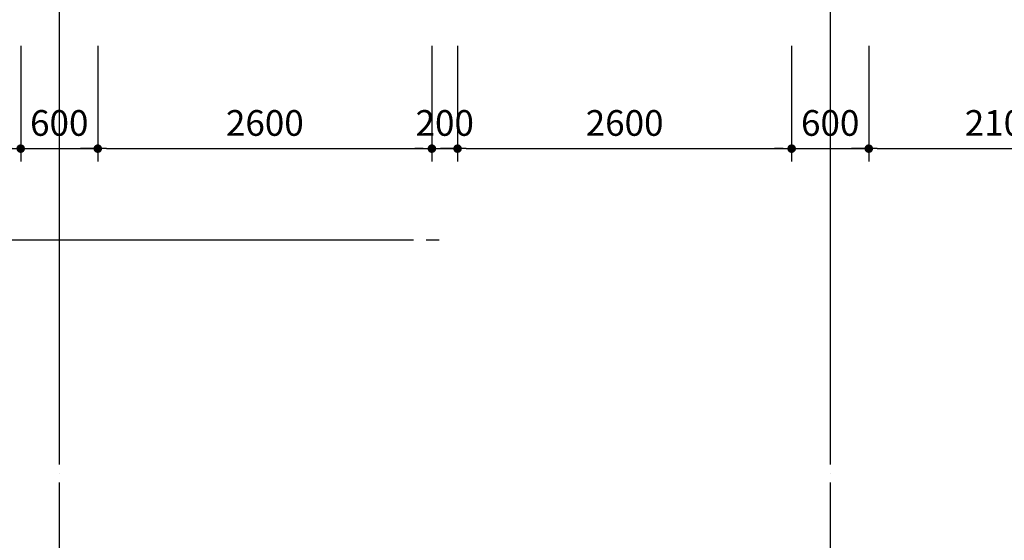
# Model space of a CAD drawing. Units: millimetres. Extents: x 4278 to 85139, y 1645 to 532997.
# Drawn here: x 20953 to 28616, y 150995 to 155049 of the extents above; entities that cross this region are included whole.
import ezdxf

# ---------------------------------------------------------------- set-up
doc = ezdxf.new("R2010")
doc.units = ezdxf.units.MM
doc.header["$LTSCALE"] = 100
doc.header["$MEASUREMENT"] = 0
doc.linetypes.add('CEN', pattern=[62, 60, -1, 0, -1])
doc.layers.get('0').update_dxf_attribs({"linetype": 'CONTINUOUS'})
for name, color, linetype in [('01-CEN', 1, 'CEN'), ('BLOCK', 2, 'CONTINUOUS'), ('RXDIM', 7, 'CONTINUOUS')]:
    doc.layers.add(name, color=color, linetype=linetype)
doc.styles.add('DIMTRUC', font='romans.shx', dxfattribs={"width": 0.9})
doc.dimstyles.new('하이픈_dim2-100-', dxfattribs={"dimscale": 100, "dimtxt": 2, "dimasz": 0.666667, "dimexe": 1, "dimexo": 2, "dimgap": 1, "dimtad": 1, "dimdec": 0, "dimdsep": 46, "dimtxsty": 'DIMTRUC', "dimblk": 'DOOT', "dimcen": 3, "dimdle": 3, "dimclrd": 7, "dimclre": 7, "dimclrt": 6, "dimadec": 0, "dimazin": 0, "dimtfac": 1, "dimtdec": 0, "dimtix": 1, "dimtmove": 2, "dimatfit": 3, "dimfxl": 1, "dimtolj": 1, "dimtzin": 0, "dimarcsym": 0})

# ---------------------------------------------------------------- blocks, each defined once
blk = doc.blocks.new('DOOT')
at = {"color": 0, "linetype": 'ByBlock'}
blk.add_line((-1, 0), (2, 0), dxfattribs=at)
at = {"color": 0, "linetype": 'ByBlock', "const_width": 0.5}
blk.add_lwpolyline([(-0.25, 0, 1), (0.25, 0, 1)], format="xyb", close=True, dxfattribs=at)
blk = doc.blocks.new('*D2571')
at = {"layer": 'RXDIM', "color": 7, "lineweight": -2}
for p, q in [((18360.5, 154844.8), (18360.5, 153944.8)), ((20960.5, 154844.8), (20960.5, 153944.8)), ((18427.2, 154044.8), (20893.9, 154044.8))]:
    blk.add_line(p, q, dxfattribs=at)
at = {"layer": 'RXDIM', "color": 7, "lineweight": -2, "xscale": 66.666666666666, "yscale": 66.666666666666, "zscale": 66.666666666666, "rotation": 180}
blk.add_blockref('DOOT', (18360.5, 154044.8), dxfattribs=at)
at = {"layer": 'RXDIM', "color": 7, "lineweight": -2, "xscale": 66.666666666666, "yscale": 66.666666666666, "zscale": 66.666666666666}
blk.add_blockref('DOOT', (20960.5, 154044.8), dxfattribs=at)
at = {"layer": 'RXDIM', "color": 6, "insert": (19660.5, 154244.8), "char_height": 200, "attachment_point": 5, "style": 'DIMTRUC'}
blk.add_mtext('\\A1;2600', dxfattribs=at)
blk = doc.blocks.new('*D2572')
at = {"layer": 'RXDIM', "color": 7, "lineweight": -2}
for p, q in [((20960.5, 154844.8), (20960.5, 153944.8)), ((21560.5, 154844.8), (21560.5, 153944.8)), ((20893.9, 154044.8), (20827.2, 154044.8)), ((20960.5, 154044.8), (21560.5, 154044.8)), ((21627.2, 154044.8), (21693.9, 154044.8))]:
    blk.add_line(p, q, dxfattribs=at)
at = {"layer": 'RXDIM', "color": 7, "lineweight": -2, "xscale": 66.666666666666, "yscale": 66.666666666666, "zscale": 66.666666666666}
blk.add_blockref('DOOT', (20960.5, 154044.8), dxfattribs=at)
at = {"layer": 'RXDIM', "color": 7, "lineweight": -2, "xscale": 66.666666666666, "yscale": 66.666666666666, "zscale": 66.666666666666, "rotation": 180}
blk.add_blockref('DOOT', (21560.5, 154044.8), dxfattribs=at)
at = {"layer": 'RXDIM', "color": 6, "insert": (21260.5, 154244.8), "char_height": 200, "attachment_point": 5, "style": 'DIMTRUC'}
blk.add_mtext('\\A1;600', dxfattribs=at)
blk = doc.blocks.new('*D2573')
at = {"layer": 'RXDIM', "color": 7, "lineweight": -2}
for p, q in [((21560.5, 154844.8), (21560.5, 153944.8)), ((24160.5, 154844.8), (24160.5, 153944.8)), ((21627.2, 154044.8), (24093.9, 154044.8))]:
    blk.add_line(p, q, dxfattribs=at)
at = {"layer": 'RXDIM', "color": 7, "lineweight": -2, "xscale": 66.666666666666, "yscale": 66.666666666666, "zscale": 66.666666666666, "rotation": 180}
blk.add_blockref('DOOT', (21560.5, 154044.8), dxfattribs=at)
at = {"layer": 'RXDIM', "color": 7, "lineweight": -2, "xscale": 66.666666666666, "yscale": 66.666666666666, "zscale": 66.666666666666}
blk.add_blockref('DOOT', (24160.5, 154044.8), dxfattribs=at)
at = {"layer": 'RXDIM', "color": 6, "insert": (22860.5, 154244.8), "char_height": 200, "attachment_point": 5, "style": 'DIMTRUC'}
blk.add_mtext('\\A1;2600', dxfattribs=at)
blk = doc.blocks.new('*D2574')
at = {"layer": 'RXDIM', "color": 7, "lineweight": -2}
for p, q in [((24160.5, 154844.8), (24160.5, 153944.8)), ((24360.5, 154844.8), (24360.5, 153944.8)), ((24093.9, 154044.8), (24027.2, 154044.8)), ((24160.5, 154044.8), (24360.5, 154044.8)), ((24427.2, 154044.8), (24493.9, 154044.8))]:
    blk.add_line(p, q, dxfattribs=at)
at = {"layer": 'RXDIM', "color": 7, "lineweight": -2, "xscale": 66.666666666666, "yscale": 66.666666666666, "zscale": 66.666666666666}
blk.add_blockref('DOOT', (24160.5, 154044.8), dxfattribs=at)
at = {"layer": 'RXDIM', "color": 7, "lineweight": -2, "xscale": 66.666666666666, "yscale": 66.666666666666, "zscale": 66.666666666666, "rotation": 180}
blk.add_blockref('DOOT', (24360.5, 154044.8), dxfattribs=at)
at = {"layer": 'RXDIM', "color": 6, "insert": (24260.5, 154244.8), "char_height": 200, "attachment_point": 5, "style": 'DIMTRUC'}
blk.add_mtext('\\A1;200', dxfattribs=at)
blk = doc.blocks.new('*D2575')
at = {"layer": 'RXDIM', "color": 7, "lineweight": -2}
for p, q in [((24360.5, 154844.8), (24360.5, 153944.8)), ((26960.5, 154844.8), (26960.5, 153944.8)), ((24427.2, 154044.8), (26893.9, 154044.8))]:
    blk.add_line(p, q, dxfattribs=at)
at = {"layer": 'RXDIM', "color": 7, "lineweight": -2, "xscale": 66.666666666666, "yscale": 66.666666666666, "zscale": 66.666666666666, "rotation": 180}
blk.add_blockref('DOOT', (24360.5, 154044.8), dxfattribs=at)
at = {"layer": 'RXDIM', "color": 7, "lineweight": -2, "xscale": 66.666666666666, "yscale": 66.666666666666, "zscale": 66.666666666666}
blk.add_blockref('DOOT', (26960.5, 154044.8), dxfattribs=at)
at = {"layer": 'RXDIM', "color": 6, "insert": (25660.5, 154244.8), "char_height": 200, "attachment_point": 5, "style": 'DIMTRUC'}
blk.add_mtext('\\A1;2600', dxfattribs=at)
blk = doc.blocks.new('*D2576')
at = {"layer": 'RXDIM', "color": 7, "lineweight": -2}
for p, q in [((26960.5, 154844.8), (26960.5, 153944.8)), ((27560.5, 154844.8), (27560.5, 153944.8)), ((26893.9, 154044.8), (26827.2, 154044.8)), ((26960.5, 154044.8), (27560.5, 154044.8)), ((27627.2, 154044.8), (27693.9, 154044.8))]:
    blk.add_line(p, q, dxfattribs=at)
at = {"layer": 'RXDIM', "color": 7, "lineweight": -2, "xscale": 66.666666666666, "yscale": 66.666666666666, "zscale": 66.666666666666}
blk.add_blockref('DOOT', (26960.5, 154044.8), dxfattribs=at)
at = {"layer": 'RXDIM', "color": 7, "lineweight": -2, "xscale": 66.666666666666, "yscale": 66.666666666666, "zscale": 66.666666666666, "rotation": 180}
blk.add_blockref('DOOT', (27560.5, 154044.8), dxfattribs=at)
at = {"layer": 'RXDIM', "color": 6, "insert": (27260.5, 154244.8), "char_height": 200, "attachment_point": 5, "style": 'DIMTRUC'}
blk.add_mtext('\\A1;600', dxfattribs=at)
blk = doc.blocks.new('*D2577')
at = {"layer": 'RXDIM', "color": 7, "lineweight": -2}
for p, q in [((27560.5, 154844.8), (27560.5, 153944.8)), ((29660.6, 154845.5), (29660.6, 153944.8)), ((27627.2, 154044.8), (29593.9, 154044.8))]:
    blk.add_line(p, q, dxfattribs=at)
at = {"layer": 'RXDIM', "color": 7, "lineweight": -2, "xscale": 66.666666666666, "yscale": 66.666666666666, "zscale": 66.666666666666, "rotation": 180}
blk.add_blockref('DOOT', (27560.5, 154044.8), dxfattribs=at)
at = {"layer": 'RXDIM', "color": 7, "lineweight": -2, "xscale": 66.666666666666, "yscale": 66.666666666666, "zscale": 66.666666666666}
blk.add_blockref('DOOT', (29660.6, 154044.8), dxfattribs=at)
at = {"layer": 'RXDIM', "color": 6, "insert": (28610.6, 154244.8), "char_height": 200, "attachment_point": 5, "style": 'DIMTRUC'}
blk.add_mtext('\\A1;2100', dxfattribs=at)

msp = doc.modelspace()

# ---------------------------------------------------------------- linework, layer by layer
at = {"layer": '01-CEN', "ltscale": 0.7}
for p, q in [((21260.53826, 173144.75458), (21260.53826, 124944.75458)), ((27260.53826, 173144.75458), (27260.53826, 124944.75458))]:
    msp.add_line(p, q, dxfattribs=at)
at = {"layer": 'BLOCK'}
for p, q in [((18410.01058, 153335.43731), (24017.89731, 153335.43731)), ((24117.34665, 153335.43731), (24216.796, 153335.43731))]:
    msp.add_line(p, q, dxfattribs=at)

# ---------------------------------------------------------------- dimensions: what is measured, and where the dimension line sits
at = {"layer": 'RXDIM'}
for base, p1, p2, picture, middle in [((20960.53747, 154044.75458), (18360.53747, 155044.75458), (20960.53747, 155044.75458), '*D2571', (19660.53747, 154244.75458)), ((21560.53747, 154044.75458), (20960.53747, 155044.75458), (21560.53747, 155044.75458), '*D2572', (21260.53747, 154244.75458)), ((24160.53747, 154044.75458), (21560.53747, 155044.75458), (24160.53747, 155044.75458), '*D2573', (22860.53747, 154244.75458)), ((24360.53747, 154044.75458), (24160.53747, 155044.75458), (24360.53747, 155044.75458), '*D2574', (24260.53747, 154244.75458)), ((26960.53747, 154044.75458), (24360.53747, 155044.75458), (26960.53747, 155044.75458), '*D2575', (25660.53747, 154244.75458)), ((27560.53747, 154044.75458), (26960.53747, 155044.75458), (27560.53747, 155044.75458), '*D2576', (27260.53747, 154244.75458)), ((29660.59954, 154044.75458), (27560.53747, 155044.75458), (29660.59954, 155045.53995), '*D2577', (28610.5685, 154244.75458))]:
    dim = msp.add_linear_dim(base=base, p1=p1, p2=p2, dimstyle='하이픈_dim2-100-', dxfattribs=at)
    dim.commit()
    dim.dimension.update_dxf_attribs({"geometry": picture, "text_midpoint": middle})

doc.saveas('drawing.dxf')
